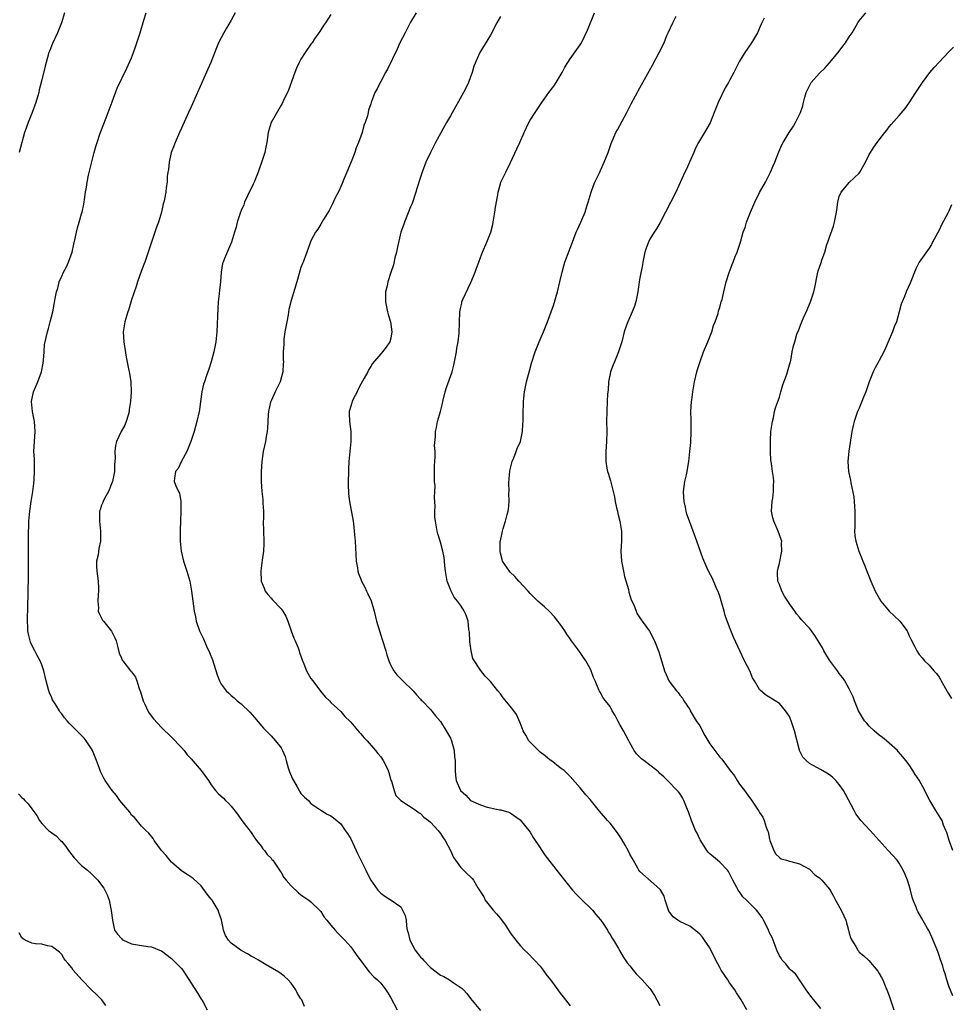
# Model space of a CAD drawing. Units: inches. Extents: x 2631000 to 2634000, y 1497000 to 1500000.
# Drawn here: x 2631101 to 2631287, y 1497886 to 1498084 of the extents above; entities that cross this region are included whole.
import ezdxf

# ---------------------------------------------------------------- set-up
doc = ezdxf.new("R2010")
doc.units = ezdxf.units.IN
doc.header["$MEASUREMENT"] = 0
doc.layers.add('LD26311497_10ft', color=123, linetype='Continuous')

msp = doc.modelspace()

# ---------------------------------------------------------------- linework, layer by layer
at = {"layer": 'LD26311497_10ft'}
for points, elevation in [([(2631109.59, 1498085), (2631108.95, 1498083), (2631108.13, 1498081), (2631107.16, 1498078.84), (2631106.59, 1498077.41), (2631106.44, 1498077), (2631105.86, 1498075), (2631105.68, 1498074.32), (2631104.9, 1498071), (2631104.49, 1498069.51), (2631104.39, 1498069), (2631104.16, 1498068.16), (2631103.81, 1498067), (2631103.08, 1498065), (2631102.26, 1498063), (2631101.88, 1498061.88), (2631101.54, 1498061), (2631100.98, 1498059), (2631100.45, 1498057)], 8910), ([(2631157.71, 1497885.71), (2631157.14, 1497887), (2631157.08, 1497887.08), (2631157, 1497887.22), (2631156.29, 1497888.29), (2631155.94, 1497889), (2631155, 1497890.38), (2631154.46, 1497891), (2631153.71, 1497891.71), (2631153, 1497892.25), (2631152.56, 1497892.56), (2631150.03, 1497894.03), (2631148.45, 1497895), (2631147.53, 1497895.53), (2631147, 1497895.79), (2631146.25, 1497896.25), (2631145, 1497896.94), (2631143, 1497898.38), (2631142.44, 1497899), (2631141.89, 1497899.89), (2631141.45, 1497901), (2631141.36, 1497901.36), (2631141.04, 1497903.04), (2631140.54, 1497904.54), (2631140.36, 1497905), (2631139.16, 1497907), (2631139, 1497907.24), (2631138.19, 1497908.19), (2631137, 1497909.88), (2631135.36, 1497911.36), (2631135, 1497911.63), (2631134.18, 1497912.18), (2631133, 1497912.9), (2631131, 1497914.63), (2631130.67, 1497915), (2631129.96, 1497915.96), (2631129.02, 1497917), (2631127.58, 1497919), (2631127.35, 1497919.35), (2631126.47, 1497920.47), (2631125.87, 1497921), (2631125, 1497921.87), (2631123.57, 1497923.57), (2631123, 1497924.09), (2631122.66, 1497924.66), (2631120.67, 1497927), (2631119.99, 1497927.99), (2631119.09, 1497929), (2631117.73, 1497931), (2631117.46, 1497931.46), (2631116.79, 1497932.79), (2631116.56, 1497933.44), (2631115.96, 1497935), (2631115.68, 1497935.68), (2631115.17, 1497937), (2631115, 1497937.35), (2631113.88, 1497939), (2631113.49, 1497939.49), (2631113, 1497940.05), (2631112, 1497941), (2631110.52, 1497942.52), (2631110.11, 1497943), (2631109.57, 1497943.57), (2631109, 1497944.38), (2631108.72, 1497944.72), (2631108.53, 1497945), (2631107.79, 1497946.21), (2631107.27, 1497947), (2631107.18, 1497947.18), (2631107, 1497947.61), (2631106.57, 1497948.57), (2631106.4, 1497949), (2631105.86, 1497951), (2631105.42, 1497953), (2631105, 1497954.2), (2631104.67, 1497955), (2631104.1, 1497956.1), (2631103.58, 1497957), (2631103, 1497958.17), (2631102.75, 1497958.75), (2631102.67, 1497959), (2631102.34, 1497960.34), (2631102.23, 1497961), (2631102.22, 1497961.78), (2631102.14, 1497963), (2631102.14, 1497964.14), (2631102.18, 1497965), (2631102.21, 1497966.21), (2631102.28, 1497968.28), (2631102.29, 1497969.71), (2631102.34, 1497971), (2631102.36, 1497972.36), (2631102.34, 1497976.34), (2631102.37, 1497977.63), (2631102.37, 1497980.37), (2631102.4, 1497982.4), (2631102.43, 1497983), (2631102.59, 1497985), (2631102.87, 1497987), (2631103.19, 1497989), (2631103.4, 1497990.6), (2631103.48, 1497991.48), (2631103.56, 1497993), (2631103.52, 1497994.48), (2631103.53, 1497995.53), (2631103.44, 1497997), (2631103.52, 1497999), (2631103.65, 1498001), (2631103.53, 1498003), (2631103.14, 1498005), (2631102.95, 1498007), (2631103.36, 1498009), (2631104.22, 1498011), (2631104.96, 1498013), (2631105.26, 1498014.74), (2631105.34, 1498015.34), (2631105.45, 1498017), (2631105.56, 1498018.44), (2631105.67, 1498019), (2631105.88, 1498019.88), (2631106.12, 1498021), (2631106.33, 1498021.67), (2631106.7, 1498023), (2631107.2, 1498025), (2631107.51, 1498026.49), (2631107.7, 1498027.7), (2631107.97, 1498029), (2631108.21, 1498029.79), (2631108.51, 1498031), (2631109, 1498032.18), (2631109.37, 1498033), (2631109.94, 1498034.06), (2631110.36, 1498035), (2631111.07, 1498037), (2631111.42, 1498038.58), (2631111.72, 1498039.72), (2631111.96, 1498041), (2631112.14, 1498041.86), (2631112.49, 1498043), (2631113, 1498044.69), (2631113.08, 1498045), (2631113.41, 1498046.59), (2631113.48, 1498047), (2631113.54, 1498047.54), (2631113.78, 1498049), (2631113.98, 1498050.02), (2631114.11, 1498051), (2631114.4, 1498052.4), (2631115.51, 1498057), (2631115.82, 1498058.18), (2631116.08, 1498059), (2631116.67, 1498060.67), (2631116.83, 1498061.17), (2631117.95, 1498063.95), (2631118.35, 1498065), (2631119.15, 1498067.15), (2631120.12, 1498069.88), (2631122.09, 1498073.91), (2631123, 1498075.97), (2631123.4, 1498077), (2631123.83, 1498078.17), (2631124.76, 1498081), (2631125.49, 1498083.49), (2631125.92, 1498085)], 8920), ([(2631143.79, 1498085), (2631143, 1498083.52), (2631142.09, 1498081.91), (2631141.52, 1498081), (2631140.48, 1498079), (2631140.04, 1498077.96), (2631138.89, 1498075), (2631138.34, 1498073.66), (2631136.24, 1498069), (2631135, 1498066.11), (2631134.46, 1498065), (2631133, 1498061.84), (2631132.65, 1498061), (2631131.74, 1498059), (2631131.53, 1498058.47), (2631130.97, 1498057), (2631130.53, 1498055), (2631130.42, 1498053.58), (2631130.29, 1498053), (2631130.14, 1498052.14), (2631130.14, 1498051), (2631129.95, 1498049.95), (2631129.87, 1498049), (2631129.6, 1498047.6), (2631129.46, 1498047), (2631129.34, 1498046.66), (2631129.03, 1498045), (2631128.45, 1498043), (2631128.01, 1498041.99), (2631127.71, 1498041), (2631126.99, 1498039), (2631126.37, 1498037), (2631126, 1498036), (2631125.68, 1498035), (2631125.5, 1498034.5), (2631124.91, 1498033.09), (2631124.19, 1498031), (2631123.93, 1498030.07), (2631123, 1498027.39), (2631122.45, 1498025.55), (2631122.27, 1498025), (2631121.69, 1498023), (2631121.36, 1498021), (2631121.44, 1498019), (2631121.94, 1498015.94), (2631122.43, 1498013.57), (2631122.62, 1498012.62), (2631122.87, 1498011), (2631122.95, 1498008.95), (2631122.82, 1498007), (2631122.56, 1498005.44), (2631122.51, 1498005), (2631122.3, 1498004.3), (2631121.94, 1498003), (2631121.69, 1498002.31), (2631120.94, 1498001), (2631119.96, 1497999), (2631119.81, 1497998.19), (2631119.63, 1497997), (2631119.7, 1497995.7), (2631119.67, 1497995), (2631119.6, 1497994.4), (2631119.58, 1497993), (2631119.17, 1497991), (2631119.13, 1497990.87), (2631118.37, 1497989), (2631117.56, 1497987.56), (2631117.29, 1497987), (2631117.23, 1497986.77), (2631117, 1497986.21), (2631116.71, 1497985.29), (2631116.6, 1497985), (2631116.59, 1497983), (2631116.77, 1497981), (2631116.78, 1497980.78), (2631116.75, 1497979), (2631116.45, 1497977.55), (2631116.3, 1497976.3), (2631116.01, 1497975), (2631115.98, 1497974.02), (2631116.03, 1497973), (2631116.31, 1497971), (2631116.41, 1497969.59), (2631116.41, 1497969), (2631116.3, 1497968.3), (2631116.24, 1497967), (2631116.37, 1497965.63), (2631116.34, 1497965), (2631116.51, 1497964.51), (2631117.2, 1497963.2), (2631117.38, 1497963), (2631118.99, 1497960.99), (2631119.64, 1497959.64), (2631119.92, 1497959), (2631120.28, 1497957.72), (2631120.54, 1497956.54), (2631121, 1497955.57), (2631121.15, 1497955.15), (2631121.23, 1497955), (2631122.83, 1497953), (2631123, 1497952.83), (2631123.77, 1497951.77), (2631124.08, 1497951), (2631124.56, 1497949.44), (2631124.81, 1497948.81), (2631125.33, 1497947), (2631125.67, 1497946.33), (2631126.28, 1497945), (2631126.53, 1497944.53), (2631127.41, 1497943.41), (2631129, 1497941.65), (2631129.68, 1497941), (2631130.34, 1497940.34), (2631131, 1497939.72), (2631133, 1497937.65), (2631133.58, 1497937), (2631134.19, 1497936.19), (2631135, 1497935.34), (2631137, 1497933), (2631138.44, 1497931), (2631139, 1497930.15), (2631139.88, 1497929), (2631140.4, 1497928.4), (2631141.44, 1497927.44), (2631141.88, 1497927), (2631142.47, 1497926.47), (2631143, 1497925.86), (2631144.24, 1497924.24), (2631145.14, 1497923), (2631147, 1497920.6), (2631147.63, 1497919.63), (2631148.1, 1497919), (2631149, 1497917.81), (2631149.33, 1497917.33), (2631149.66, 1497917), (2631150.19, 1497916.19), (2631151, 1497915.41), (2631151.18, 1497915.18), (2631151.37, 1497915), (2631152.16, 1497913.84), (2631152.71, 1497913), (2631152.81, 1497912.81), (2631153, 1497912.54), (2631153.56, 1497911.56), (2631154.01, 1497911), (2631155, 1497909.86), (2631156.49, 1497908.49), (2631157, 1497908.09), (2631158.59, 1497907), (2631159, 1497906.67), (2631160.74, 1497905), (2631161, 1497904.72), (2631161.63, 1497903.63), (2631162.2, 1497903), (2631163, 1497902.01), (2631163.85, 1497901), (2631164.39, 1497900.39), (2631165, 1497899.82), (2631165.39, 1497899.39), (2631165.8, 1497899), (2631167, 1497897.66), (2631167.48, 1497897), (2631168.08, 1497896.08), (2631169, 1497894.82), (2631170.65, 1497892.65), (2631171.64, 1497891.64), (2631172.34, 1497891), (2631173, 1497890.33), (2631174.02, 1497889), (2631174.41, 1497888.41), (2631175, 1497887.42), (2631176.28, 1497885)], 8930), ([(2631163, 1498084.65), (2631161.9, 1498083), (2631161.53, 1498082.47), (2631161, 1498081.55), (2631160.75, 1498081.25), (2631160.6, 1498081), (2631159.74, 1498079.74), (2631159.22, 1498079), (2631159, 1498078.67), (2631157.82, 1498077), (2631157, 1498075.66), (2631156.62, 1498075), (2631156.12, 1498073.88), (2631155.77, 1498073), (2631154.52, 1498069.48), (2631154.29, 1498069), (2631153.57, 1498067.57), (2631153.21, 1498066.8), (2631153, 1498066.49), (2631150.99, 1498063), (2631150.43, 1498061), (2631150.14, 1498059), (2631149.93, 1498058.07), (2631149.75, 1498057), (2631149.18, 1498055.18), (2631148.54, 1498053.46), (2631148.41, 1498053), (2631147.59, 1498051), (2631147.41, 1498050.59), (2631146.28, 1498048.28), (2631145.69, 1498047), (2631145.54, 1498046.46), (2631145, 1498045.35), (2631144.77, 1498044.77), (2631144.22, 1498043), (2631144.03, 1498041.97), (2631143.65, 1498041), (2631143.05, 1498039), (2631141.68, 1498035.68), (2631141.36, 1498035), (2631141.26, 1498034.74), (2631140.96, 1498033), (2631140.83, 1498031), (2631140.65, 1498029.35), (2631140.6, 1498028.6), (2631140.41, 1498027), (2631140.31, 1498025.69), (2631140.09, 1498021), (2631139.91, 1498019), (2631139.54, 1498017), (2631139.01, 1498014.99), (2631138.49, 1498013.51), (2631138.01, 1498012.01), (2631137.63, 1498011), (2631137.47, 1498010.53), (2631137.12, 1498009), (2631136.84, 1498007), (2631136.63, 1498005.37), (2631136.57, 1498005), (2631136.11, 1498003), (2631135.54, 1498001), (2631134.92, 1497999), (2631134.12, 1497997), (2631133.04, 1497995.04), (2631132.39, 1497993.61), (2631131.83, 1497993), (2631131.62, 1497991.62), (2631131.59, 1497991), (2631131.9, 1497990.1), (2631132.42, 1497989), (2631132.62, 1497988.62), (2631132.87, 1497987), (2631132.91, 1497985), (2631132.82, 1497983), (2631132.78, 1497981.22), (2631132.75, 1497980.75), (2631132.77, 1497979), (2631132.95, 1497977), (2631133.4, 1497975), (2631134.08, 1497973), (2631134.31, 1497972.31), (2631134.68, 1497971), (2631135.03, 1497969), (2631135.29, 1497967), (2631135.58, 1497965), (2631135.81, 1497963.81), (2631135.99, 1497963), (2631136.67, 1497961), (2631137.42, 1497959.42), (2631138.07, 1497957.93), (2631138.67, 1497956.67), (2631139.22, 1497955.22), (2631140.2, 1497952.2), (2631140.68, 1497951), (2631141, 1497950.36), (2631141.56, 1497949.56), (2631141.99, 1497949), (2631142.52, 1497948.52), (2631143, 1497948.04), (2631143.58, 1497947.58), (2631144.21, 1497947), (2631145, 1497946.38), (2631146.73, 1497944.73), (2631147.67, 1497943.67), (2631149.5, 1497941.5), (2631150.48, 1497940.48), (2631151, 1497939.98), (2631151.89, 1497939), (2631153, 1497937.59), (2631153.32, 1497937), (2631153.83, 1497935.83), (2631154.01, 1497935), (2631154.43, 1497933.57), (2631154.73, 1497932.73), (2631155.32, 1497931.32), (2631155.48, 1497931), (2631156.23, 1497929.77), (2631156.65, 1497929), (2631156.76, 1497928.76), (2631157, 1497928.42), (2631157.7, 1497927.7), (2631158.48, 1497927), (2631158.7, 1497926.7), (2631159, 1497926.37), (2631161, 1497925.06), (2631162.28, 1497924.28), (2631163, 1497923.95), (2631163.51, 1497923.51), (2631165, 1497922.32), (2631165.89, 1497921), (2631166.35, 1497920.35), (2631167, 1497919.3), (2631168.1, 1497917), (2631168.37, 1497916.37), (2631169.01, 1497915.01), (2631170.04, 1497913), (2631170.32, 1497912.32), (2631171.01, 1497911.01), (2631172.41, 1497909), (2631173, 1497908.43), (2631173.84, 1497907.84), (2631175.11, 1497907), (2631177, 1497905.64), (2631177.4, 1497905), (2631177.91, 1497903.91), (2631178.08, 1497903), (2631178.15, 1497901.85), (2631178.33, 1497901), (2631178.49, 1497900.49), (2631178.81, 1497899), (2631179.91, 1497897), (2631180.38, 1497896.38), (2631181, 1497895.61), (2631181.31, 1497895.31), (2631181.57, 1497895), (2631183, 1497893.5), (2631185, 1497891.95), (2631185.69, 1497891.69), (2631186.8, 1497891), (2631187.51, 1497890.49), (2631189.32, 1497889.32), (2631189.58, 1497889), (2631190.29, 1497888.29), (2631191, 1497887.27), (2631193, 1497884.87)], 8940), ([(2631180.1, 1498085), (2631179, 1498083.08), (2631177.89, 1498081), (2631176.85, 1498079), (2631176.27, 1498077.73), (2631174.33, 1498073.67), (2631173.93, 1498073), (2631173, 1498071.2), (2631172.88, 1498071), (2631172.26, 1498069.74), (2631171.82, 1498069), (2631171.07, 1498067), (2631171, 1498066.72), (2631170.56, 1498065.44), (2631170.46, 1498065), (2631170.33, 1498064.33), (2631169.89, 1498063), (2631169.58, 1498062.42), (2631169.28, 1498061), (2631169, 1498060.28), (2631168.57, 1498059), (2631168.07, 1498057.93), (2631167.81, 1498057), (2631167.08, 1498055.08), (2631166.22, 1498053), (2631165.63, 1498051.63), (2631165.27, 1498050.73), (2631165, 1498050.13), (2631164.63, 1498049.37), (2631163.89, 1498047.89), (2631163.34, 1498046.66), (2631162.66, 1498045.34), (2631161.5, 1498043.5), (2631161, 1498042.63), (2631160.38, 1498041.62), (2631159.91, 1498041), (2631159, 1498039.24), (2631158.83, 1498038.83), (2631158.2, 1498037), (2631157.42, 1498035), (2631157.29, 1498034.71), (2631157, 1498033.92), (2631156.16, 1498031), (2631155, 1498027.27), (2631154.54, 1498025.46), (2631154.4, 1498024.4), (2631154.13, 1498023), (2631153.98, 1498022.02), (2631153.79, 1498021), (2631153.55, 1498019.55), (2631153.53, 1498019), (2631153.56, 1498018.44), (2631153.46, 1498017), (2631153.46, 1498015.46), (2631153.48, 1498015), (2631153.43, 1498014.57), (2631153.33, 1498013), (2631152.8, 1498011), (2631151.83, 1498009), (2631151, 1498007.19), (2631150.92, 1498007), (2631150.9, 1498006.9), (2631150.47, 1498005), (2631150.41, 1498004.41), (2631150.3, 1498001.7), (2631150.22, 1498001), (2631150.01, 1498000.01), (2631149.85, 1497999), (2631149.39, 1497997), (2631149.12, 1497995), (2631149.03, 1497993), (2631149.03, 1497991), (2631149.17, 1497989), (2631149.34, 1497987.34), (2631149.36, 1497986.64), (2631149.45, 1497985), (2631149.46, 1497983.46), (2631149.44, 1497983), (2631149.54, 1497979), (2631149.54, 1497978.46), (2631149.45, 1497977), (2631149.21, 1497975.21), (2631148.94, 1497973.06), (2631149.01, 1497971), (2631149.59, 1497969.59), (2631149.82, 1497969), (2631150.34, 1497968.34), (2631151, 1497967.56), (2631151.28, 1497967.28), (2631153, 1497965.46), (2631153.37, 1497965), (2631153.96, 1497963.96), (2631154.33, 1497963), (2631155.03, 1497961), (2631155.57, 1497959.57), (2631155.83, 1497959), (2631156.41, 1497957.59), (2631156.63, 1497957), (2631156.7, 1497956.7), (2631157.21, 1497955.21), (2631157.59, 1497954.41), (2631158.12, 1497953), (2631158.43, 1497952.43), (2631159, 1497951.49), (2631159.35, 1497951), (2631160.95, 1497948.95), (2631161.82, 1497947.82), (2631162.69, 1497947), (2631163, 1497946.65), (2631165, 1497944.88), (2631165.82, 1497943.82), (2631166.84, 1497942.84), (2631167, 1497942.71), (2631168.69, 1497940.69), (2631169, 1497940.35), (2631169.62, 1497939.62), (2631170.25, 1497939), (2631171.98, 1497937), (2631172.43, 1497936.43), (2631173, 1497935.75), (2631173.49, 1497935), (2631174.01, 1497934.01), (2631174.47, 1497933), (2631174.61, 1497932.61), (2631175.05, 1497931.05), (2631175.13, 1497930.87), (2631175.7, 1497929), (2631176.03, 1497928.03), (2631177.03, 1497927.03), (2631180.12, 1497925), (2631180.59, 1497924.59), (2631181, 1497924.39), (2631181.65, 1497923.65), (2631182.61, 1497923), (2631183, 1497922.65), (2631184.51, 1497921), (2631184.71, 1497920.71), (2631185, 1497920.38), (2631185.53, 1497919.53), (2631185.93, 1497919), (2631186.98, 1497917), (2631187.6, 1497915.6), (2631188.01, 1497915), (2631189, 1497913.66), (2631189.62, 1497913), (2631190.32, 1497912.32), (2631191, 1497911.71), (2631191.35, 1497911.35), (2631191.63, 1497911), (2631192.5, 1497909.5), (2631192.9, 1497908.9), (2631193.66, 1497907.66), (2631193.97, 1497907), (2631195, 1497905.68), (2631195.55, 1497905), (2631196.24, 1497904.25), (2631197, 1497903.3), (2631197.15, 1497903.15), (2631198.01, 1497902.01), (2631199, 1497900.45), (2631200.08, 1497899), (2631201, 1497897.89), (2631201.87, 1497897), (2631202.45, 1497896.44), (2631203.87, 1497895), (2631205, 1497893.76), (2631205.6, 1497893), (2631206.15, 1497892.15), (2631207.09, 1497891), (2631208.56, 1497889), (2631209, 1497888.37), (2631209.59, 1497887.59), (2631210.09, 1497887), (2631211, 1497885.84)], 8950), ([(2631246.42, 1497885), (2631245.29, 1497887), (2631244.4, 1497888.4), (2631244.03, 1497889), (2631243, 1497890.41), (2631242.64, 1497891), (2631241.3, 1497893), (2631241, 1497893.5), (2631240.2, 1497895), (2631239.83, 1497895.83), (2631239.24, 1497897), (2631239, 1497897.44), (2631237.97, 1497899), (2631237.57, 1497899.57), (2631237, 1497900.21), (2631236.58, 1497900.58), (2631235, 1497901.77), (2631233, 1497902.76), (2631232.58, 1497903), (2631231.69, 1497903.69), (2631231, 1497904.54), (2631230.83, 1497904.83), (2631230.74, 1497905), (2631230.08, 1497907), (2631229.83, 1497907.83), (2631229.1, 1497909.1), (2631229, 1497909.23), (2631227.27, 1497910.73), (2631225, 1497912.73), (2631224.81, 1497913), (2631224.6, 1497913.4), (2631223.43, 1497915.43), (2631223, 1497916.26), (2631222.65, 1497917), (2631222.06, 1497918.06), (2631221.32, 1497919.32), (2631220.51, 1497920.51), (2631219, 1497922.48), (2631218.52, 1497923), (2631216.88, 1497924.88), (2631215, 1497927.18), (2631214.14, 1497928.14), (2631213, 1497929.55), (2631211, 1497931.82), (2631209.82, 1497933), (2631209, 1497933.56), (2631207.16, 1497935), (2631207, 1497935.09), (2631205.97, 1497935.97), (2631205, 1497936.69), (2631204.67, 1497937), (2631202.73, 1497939), (2631202.13, 1497940.13), (2631201.59, 1497941), (2631201, 1497942.57), (2631200.22, 1497944.22), (2631199.68, 1497945), (2631199, 1497945.93), (2631197.58, 1497947.58), (2631197, 1497948.4), (2631196.5, 1497949), (2631195, 1497950.88), (2631194.9, 1497951), (2631193.94, 1497951.94), (2631193, 1497953.16), (2631191.49, 1497955.49), (2631191.15, 1497957), (2631190.87, 1497958.87), (2631190.79, 1497960.79), (2631190.76, 1497961), (2631190.69, 1497961.31), (2631190.53, 1497963), (2631190.14, 1497964.14), (2631189.76, 1497965), (2631189.45, 1497965.45), (2631189, 1497966.21), (2631188.4, 1497967), (2631187.75, 1497967.75), (2631187.13, 1497969), (2631187, 1497969.35), (2631186.33, 1497971), (2631185.98, 1497973), (2631185.85, 1497974.15), (2631185.8, 1497975), (2631185.74, 1497975.74), (2631185.49, 1497977), (2631185, 1497978.8), (2631184.46, 1497980.46), (2631184.32, 1497981), (2631184.21, 1497981.79), (2631183.98, 1497983), (2631183.88, 1497983.88), (2631183.87, 1497985), (2631183.94, 1497986.06), (2631183.8, 1497987.8), (2631183.87, 1497989), (2631183.9, 1497990.1), (2631183.82, 1497991), (2631183.79, 1497991.79), (2631183.8, 1497994.2), (2631183.84, 1497995), (2631183.93, 1497995.93), (2631183.89, 1497997), (2631183.81, 1497998.19), (2631183.99, 1497999.99), (2631183.99, 1498001), (2631184.16, 1498001.84), (2631184.38, 1498003), (2631184.98, 1498005.02), (2631185.39, 1498006.61), (2631185.44, 1498007), (2631185.93, 1498009), (2631186.19, 1498009.81), (2631187.31, 1498013), (2631187.67, 1498014.33), (2631187.81, 1498015), (2631188.19, 1498017), (2631188.27, 1498017.73), (2631188.52, 1498019), (2631188.73, 1498020.73), (2631188.87, 1498025), (2631189, 1498025.7), (2631189.24, 1498026.76), (2631189.29, 1498027), (2631189.48, 1498027.48), (2631191.07, 1498030.93), (2631191.94, 1498033), (2631192.24, 1498033.76), (2631192.67, 1498035), (2631193, 1498035.92), (2631193.42, 1498037), (2631194.3, 1498039), (2631195.09, 1498041), (2631195.49, 1498042.51), (2631195.59, 1498043), (2631195.92, 1498045), (2631196.02, 1498045.98), (2631196.49, 1498048.49), (2631196.55, 1498049), (2631197, 1498050.68), (2631197.1, 1498051), (2631198.07, 1498053), (2631199.05, 1498054.95), (2631200.32, 1498057.68), (2631200.88, 1498059), (2631201.76, 1498061), (2631202.74, 1498063), (2631203, 1498063.44), (2631203.99, 1498065), (2631205.18, 1498066.82), (2631205.29, 1498067), (2631206.72, 1498069), (2631207.71, 1498070.29), (2631208.19, 1498071), (2631209.42, 1498073), (2631209.92, 1498074.08), (2631210.53, 1498075), (2631211, 1498075.79), (2631213, 1498078.57), (2631213.28, 1498079), (2631214.49, 1498081.51), (2631215.86, 1498085)], 8970), ([(2631287.79, 1497887.79), (2631287, 1497889.77), (2631286.57, 1497891), (2631286.21, 1497892.21), (2631285.95, 1497893), (2631285.75, 1497893.75), (2631285.25, 1497895.25), (2631285, 1497895.93), (2631284.74, 1497896.74), (2631283.57, 1497899.57), (2631282.93, 1497900.93), (2631282.69, 1497901.31), (2631281.47, 1497903.47), (2631280.72, 1497904.72), (2631280.6, 1497905), (2631280.42, 1497905.58), (2631279.84, 1497907), (2631279.6, 1497907.6), (2631279.28, 1497909), (2631279, 1497909.93), (2631278.65, 1497911), (2631278.18, 1497912.18), (2631277.81, 1497913), (2631277, 1497914.46), (2631276.6, 1497915), (2631274.83, 1497917), (2631271.19, 1497921), (2631269.34, 1497923), (2631269.19, 1497923.19), (2631268.34, 1497924.34), (2631267.95, 1497925), (2631266.27, 1497928.27), (2631265.82, 1497929), (2631265, 1497930.23), (2631264.29, 1497931), (2631263.65, 1497931.65), (2631263, 1497932.16), (2631262.5, 1497932.5), (2631261.22, 1497933.22), (2631259, 1497934.45), (2631258.37, 1497935), (2631257.69, 1497935.69), (2631257.03, 1497937), (2631257, 1497937.08), (2631255.98, 1497941), (2631255.33, 1497943), (2631255, 1497943.82), (2631254.54, 1497944.54), (2631254.22, 1497945), (2631253, 1497946.43), (2631252.13, 1497947), (2631250.18, 1497948.18), (2631249.12, 1497949.12), (2631249, 1497949.27), (2631248, 1497951), (2631247.61, 1497951.61), (2631247.03, 1497953), (2631246.01, 1497955), (2631243.76, 1497959.76), (2631243, 1497961.74), (2631242.13, 1497964.13), (2631241.89, 1497965), (2631241.43, 1497966.57), (2631241, 1497967.98), (2631240.74, 1497968.74), (2631240.31, 1497969.69), (2631239.57, 1497971.56), (2631238.77, 1497973), (2631238.19, 1497974.19), (2631237.6, 1497975.6), (2631236.41, 1497979), (2631235.66, 1497981), (2631234.93, 1497983), (2631234.43, 1497984.43), (2631234.3, 1497985), (2631234.15, 1497985.85), (2631233.88, 1497987), (2631233.81, 1497987.81), (2631233.77, 1497989), (2631234.03, 1497991), (2631234.34, 1497992.34), (2631234.47, 1497993), (2631234.53, 1497993.47), (2631234.84, 1497995), (2631235.04, 1497997), (2631235.19, 1497998.81), (2631235.29, 1498001), (2631235.28, 1498003.28), (2631235.23, 1498005), (2631235.32, 1498007), (2631235.39, 1498007.39), (2631235.61, 1498009), (2631235.81, 1498010.19), (2631235.98, 1498011), (2631236.43, 1498013), (2631236.58, 1498013.42), (2631237.08, 1498015.08), (2631237.78, 1498017), (2631238.61, 1498019), (2631239.41, 1498021), (2631239.76, 1498022.24), (2631240.1, 1498023), (2631240.7, 1498024.7), (2631240.79, 1498025.21), (2631241, 1498025.87), (2631241.22, 1498026.78), (2631241.33, 1498027), (2631241.47, 1498027.47), (2631241.81, 1498029), (2631242.31, 1498031), (2631242.89, 1498032.89), (2631243.52, 1498034.48), (2631243.68, 1498035), (2631244.1, 1498036.1), (2631244.48, 1498037), (2631244.61, 1498037.39), (2631245.15, 1498039), (2631245.74, 1498041), (2631246.09, 1498041.91), (2631246.4, 1498043), (2631247.18, 1498045), (2631248.02, 1498047), (2631249, 1498048.93), (2631250.2, 1498051), (2631251.21, 1498053), (2631251.73, 1498054.27), (2631252.04, 1498055), (2631252.88, 1498057.12), (2631253.5, 1498058.5), (2631253.76, 1498059), (2631254.92, 1498061), (2631255.78, 1498062.22), (2631256.24, 1498063), (2631257, 1498064.57), (2631257.19, 1498065), (2631257.65, 1498066.35), (2631257.79, 1498067), (2631258.06, 1498068.06), (2631258.34, 1498069), (2631259, 1498070.36), (2631259.24, 1498070.76), (2631259.37, 1498071), (2631261, 1498072.86), (2631262.1, 1498073.9), (2631263.06, 1498074.94), (2631264.77, 1498077), (2631265.72, 1498078.28), (2631266.27, 1498079), (2631267, 1498080.16), (2631267.55, 1498081), (2631268.1, 1498081.9), (2631268.72, 1498083), (2631269, 1498083.4), (2631270.3, 1498085)], 9000), ([(2631197, 1498084.27), (2631196.3, 1498083), (2631195, 1498080.51), (2631192.91, 1498077), (2631191.69, 1498074.32), (2631191.32, 1498073), (2631191, 1498072.17), (2631190.61, 1498071), (2631190.27, 1498070.27), (2631189.63, 1498069), (2631187, 1498064.35), (2631186.21, 1498063), (2631185.76, 1498062.24), (2631183.99, 1498059), (2631183.67, 1498058.33), (2631182.97, 1498057), (2631182.05, 1498055), (2631181.32, 1498053), (2631181, 1498052.01), (2631180.23, 1498049.77), (2631180.03, 1498049), (2631179.29, 1498046.71), (2631179, 1498046.08), (2631177.75, 1498043), (2631177.58, 1498042.42), (2631177.04, 1498041), (2631176.29, 1498037.71), (2631176.14, 1498037), (2631175.84, 1498035.84), (2631175.53, 1498034.47), (2631175, 1498032.87), (2631174.44, 1498031), (2631174.26, 1498030.26), (2631173.99, 1498029), (2631173.96, 1498027.96), (2631173.94, 1498027), (2631174.34, 1498025), (2631174.47, 1498024.47), (2631174.95, 1498023), (2631175.26, 1498021), (2631175, 1498019.7), (2631174.81, 1498019), (2631174.06, 1498017.94), (2631173.33, 1498017), (2631173, 1498016.62), (2631171.38, 1498014.62), (2631171, 1498014.02), (2631170.58, 1498013.42), (2631170.41, 1498013), (2631169.69, 1498011.69), (2631169, 1498010.5), (2631168.49, 1498009.51), (2631168.25, 1498009), (2631167.5, 1498007.5), (2631167.27, 1498007), (2631167.22, 1498006.78), (2631167, 1498006.11), (2631166.69, 1498005), (2631166.67, 1498004.67), (2631166.73, 1498003), (2631167.02, 1498001), (2631167.03, 1497999.03), (2631166.81, 1497997), (2631166.61, 1497995), (2631166.53, 1497993.47), (2631166.47, 1497990.47), (2631166.53, 1497988.53), (2631166.71, 1497987), (2631167.45, 1497983), (2631167.51, 1497982.49), (2631167.68, 1497981), (2631167.84, 1497979), (2631168.1, 1497975), (2631168.32, 1497973.68), (2631168.41, 1497973), (2631168.54, 1497972.54), (2631169, 1497971.4), (2631169.14, 1497971), (2631169.78, 1497969.78), (2631170.14, 1497969), (2631170.44, 1497968.44), (2631171.06, 1497967.06), (2631171.67, 1497965), (2631172.17, 1497963), (2631172.76, 1497961), (2631173.32, 1497959.32), (2631174.02, 1497957), (2631174.22, 1497956.22), (2631174.65, 1497955), (2631175, 1497954.1), (2631175.63, 1497953), (2631176.21, 1497952.21), (2631177, 1497951.38), (2631177.45, 1497951), (2631179.49, 1497949), (2631180.18, 1497948.18), (2631181, 1497947.3), (2631181.13, 1497947.13), (2631181.28, 1497947), (2631183, 1497945.24), (2631183.97, 1497943.97), (2631185, 1497942.82), (2631186.13, 1497941), (2631187, 1497939.47), (2631187.2, 1497939), (2631187.72, 1497937), (2631187.79, 1497935.79), (2631187.91, 1497935), (2631187.94, 1497934.06), (2631187.9, 1497933), (2631188.03, 1497932.03), (2631188.16, 1497931), (2631189.03, 1497929), (2631190.09, 1497928.09), (2631191.02, 1497927), (2631193, 1497926.11), (2631194.37, 1497925.63), (2631195, 1497925.54), (2631196.85, 1497925.15), (2631197.11, 1497925.11), (2631198.68, 1497924.68), (2631199, 1497924.54), (2631201, 1497923.09), (2631203, 1497920.62), (2631203.59, 1497919.59), (2631205, 1497917.52), (2631205.19, 1497917.19), (2631205.33, 1497917), (2631205.99, 1497915.99), (2631208.6, 1497912.6), (2631210.37, 1497910.37), (2631211.48, 1497909), (2631212.19, 1497908.19), (2631213, 1497907.4), (2631213.39, 1497907), (2631215, 1497905.5), (2631215.47, 1497905), (2631216.15, 1497904.15), (2631217.08, 1497903.08), (2631217.46, 1497902.54), (2631218.49, 1497901), (2631218.66, 1497900.66), (2631219, 1497900.14), (2631219.42, 1497899.42), (2631219.72, 1497899), (2631220.71, 1497897.29), (2631220.91, 1497896.91), (2631221.63, 1497895.63), (2631222.47, 1497894.47), (2631223, 1497893.82), (2631223.62, 1497893), (2631224.26, 1497892.26), (2631225, 1497891.47), (2631225.22, 1497891.22), (2631225.45, 1497891), (2631227, 1497889.28), (2631227.22, 1497889), (2631227.92, 1497887.92), (2631228.4, 1497887), (2631229, 1497885.91)], 8960), ([(2631261.27, 1497885.27), (2631259.89, 1497887), (2631259.51, 1497887.51), (2631258.36, 1497889), (2631256.21, 1497892.21), (2631255.27, 1497893), (2631255, 1497893.26), (2631254.25, 1497894.25), (2631253.56, 1497895), (2631253.35, 1497895.35), (2631253, 1497895.84), (2631252.48, 1497897), (2631252.11, 1497897.89), (2631251.5, 1497899.5), (2631251, 1497900.49), (2631250.79, 1497901), (2631250.57, 1497901.43), (2631249.82, 1497903), (2631249.51, 1497903.51), (2631248.66, 1497904.66), (2631248.38, 1497905), (2631246.41, 1497907), (2631245.67, 1497907.67), (2631245, 1497908.65), (2631244.83, 1497908.84), (2631244.74, 1497909), (2631244.47, 1497909.53), (2631243.65, 1497911), (2631243, 1497912.39), (2631242.77, 1497912.77), (2631242.58, 1497913), (2631241, 1497914.66), (2631240.56, 1497915), (2631239, 1497916.3), (2631238.67, 1497916.67), (2631238.42, 1497917), (2631237.86, 1497917.86), (2631237.09, 1497919.09), (2631237, 1497919.27), (2631236.46, 1497920.46), (2631236.18, 1497921), (2631235.33, 1497923), (2631234.73, 1497924.73), (2631234.31, 1497925.69), (2631233.79, 1497927), (2631233.54, 1497927.54), (2631233, 1497928.38), (2631232.74, 1497928.74), (2631232.49, 1497929), (2631230.56, 1497931), (2631229.77, 1497931.77), (2631229, 1497932.44), (2631228.73, 1497932.73), (2631228.41, 1497933), (2631227, 1497934.08), (2631225.75, 1497935), (2631225.34, 1497935.34), (2631225, 1497935.66), (2631224.33, 1497936.33), (2631223.87, 1497937), (2631223, 1497938.54), (2631222.79, 1497939), (2631221.72, 1497941), (2631221, 1497942.27), (2631220.55, 1497943), (2631220.04, 1497944.04), (2631219.46, 1497945), (2631219, 1497945.85), (2631218.09, 1497947), (2631217.62, 1497947.62), (2631217, 1497948.76), (2631216.9, 1497948.9), (2631216.78, 1497949.22), (2631216, 1497951), (2631215.68, 1497951.68), (2631215.24, 1497953), (2631215, 1497953.47), (2631214.14, 1497955), (2631213.66, 1497955.66), (2631213, 1497956.69), (2631212.86, 1497956.86), (2631211.28, 1497959), (2631211, 1497959.43), (2631210.34, 1497960.34), (2631209.93, 1497961), (2631209, 1497962.36), (2631208.54, 1497963), (2631207.86, 1497963.86), (2631206.88, 1497964.88), (2631205.84, 1497965.84), (2631205, 1497966.55), (2631204.52, 1497967), (2631203, 1497968.5), (2631202.56, 1497969), (2631200.7, 1497971), (2631199.91, 1497971.91), (2631199, 1497972.79), (2631198.81, 1497973), (2631197.44, 1497975), (2631197.33, 1497975.33), (2631197, 1497976.6), (2631196.93, 1497976.93), (2631196.98, 1497979), (2631197, 1497979.1), (2631197.4, 1497981), (2631197.54, 1497981.54), (2631198.02, 1497983), (2631198.36, 1497984.36), (2631198.54, 1497985), (2631198.6, 1497985.4), (2631198.74, 1497987), (2631198.72, 1497988.72), (2631198.74, 1497989), (2631198.73, 1497990.73), (2631198.9, 1497993.1), (2631199.28, 1497994.72), (2631199.38, 1497995), (2631199.7, 1497995.7), (2631200.2, 1497997), (2631200.38, 1497997.62), (2631201.04, 1497999), (2631201.45, 1498001), (2631201.52, 1498002.48), (2631201.56, 1498003), (2631201.6, 1498005), (2631201.66, 1498006.34), (2631201.65, 1498007), (2631201.68, 1498007.68), (2631201.84, 1498009), (2631202.05, 1498009.95), (2631202.24, 1498011), (2631202.82, 1498013.18), (2631203.26, 1498014.74), (2631204, 1498017), (2631204.78, 1498019), (2631205.63, 1498021), (2631206.43, 1498023), (2631207.69, 1498026.31), (2631208.46, 1498029), (2631208.94, 1498031), (2631209.4, 1498033), (2631209.76, 1498034.24), (2631209.96, 1498035), (2631210.77, 1498037.23), (2631211, 1498037.78), (2631211.44, 1498039), (2631211.75, 1498039.75), (2631212.22, 1498041), (2631212.45, 1498041.55), (2631213.13, 1498043), (2631214, 1498045), (2631214.42, 1498046.42), (2631214.62, 1498047), (2631215.19, 1498049), (2631215.68, 1498050.32), (2631215.97, 1498051), (2631216.88, 1498052.88), (2631217.57, 1498054.43), (2631217.85, 1498055), (2631218.62, 1498057), (2631219.23, 1498058.77), (2631220.19, 1498061), (2631220.49, 1498061.51), (2631222.36, 1498065), (2631223.26, 1498066.74), (2631225, 1498069.91), (2631226.22, 1498072.22), (2631227.5, 1498074.5), (2631228.86, 1498077), (2631229.85, 1498079), (2631230.41, 1498080.41), (2631230.66, 1498081), (2631231.59, 1498083), (2631232.29, 1498084.29)], 8980), ([(2631249.9, 1498083.9), (2631249.32, 1498082.68), (2631248.58, 1498081), (2631247.41, 1498079), (2631246.05, 1498077), (2631245, 1498075.31), (2631244.82, 1498075), (2631243.82, 1498073), (2631243, 1498071.42), (2631242.76, 1498071), (2631242.08, 1498069.92), (2631240.69, 1498067), (2631239.9, 1498065), (2631239.06, 1498062.94), (2631237.93, 1498061), (2631236.72, 1498059), (2631236.17, 1498057.83), (2631235.8, 1498057), (2631234.95, 1498055), (2631234.34, 1498053.66), (2631234.01, 1498053), (2631232.18, 1498049), (2631230.14, 1498045), (2631229.05, 1498042.95), (2631228.34, 1498041.66), (2631227.87, 1498041), (2631227, 1498039.57), (2631226.69, 1498039), (2631226.22, 1498037.78), (2631225.98, 1498037), (2631225.61, 1498035), (2631225.53, 1498034.47), (2631225, 1498031.85), (2631224.85, 1498031), (2631224.56, 1498029), (2631224.16, 1498027), (2631223.88, 1498026.12), (2631223.45, 1498025), (2631222.6, 1498023), (2631222.33, 1498022.33), (2631221.87, 1498021), (2631221.34, 1498019), (2631220.71, 1498017), (2631219.87, 1498015), (2631219.64, 1498014.36), (2631219.09, 1498013), (2631219, 1498012.61), (2631218.7, 1498011), (2631218.61, 1498009.39), (2631218.51, 1498008.51), (2631218.45, 1498007), (2631218.33, 1498005), (2631218.32, 1498003), (2631218.37, 1498001), (2631218.32, 1497999), (2631218.17, 1497997), (2631218.19, 1497996.19), (2631218.15, 1497995), (2631218.36, 1497993.64), (2631218.5, 1497993), (2631218.63, 1497992.63), (2631219.09, 1497991.09), (2631219.13, 1497990.87), (2631219.92, 1497987.92), (2631220.06, 1497987), (2631220.33, 1497985.67), (2631220.49, 1497985), (2631220.58, 1497984.58), (2631220.97, 1497983), (2631221.28, 1497981), (2631221.27, 1497979), (2631221.18, 1497977), (2631221.33, 1497975), (2631221.71, 1497973), (2631221.93, 1497971.93), (2631222.69, 1497969.31), (2631222.78, 1497968.78), (2631223, 1497968.14), (2631223.25, 1497967.25), (2631223.78, 1497966.22), (2631224.24, 1497965), (2631224.47, 1497964.47), (2631225, 1497963.65), (2631225.24, 1497963.24), (2631225.44, 1497963), (2631226.95, 1497960.95), (2631227.95, 1497959), (2631228.82, 1497956.81), (2631229, 1497956.12), (2631229.96, 1497953), (2631230.29, 1497952.29), (2631230.83, 1497951), (2631231, 1497950.72), (2631232.35, 1497949), (2631232.66, 1497948.66), (2631233, 1497948.14), (2631233.51, 1497947.51), (2631233.8, 1497947), (2631235, 1497945.23), (2631235.11, 1497945), (2631236.28, 1497943), (2631237, 1497941.97), (2631238.01, 1497940.02), (2631239, 1497938.39), (2631241, 1497935.68), (2631241.35, 1497935.35), (2631241.63, 1497935), (2631243.12, 1497933), (2631243.94, 1497931.94), (2631244.51, 1497931), (2631245, 1497930.29), (2631246, 1497929), (2631247, 1497927.6), (2631247.28, 1497927.28), (2631248.31, 1497925.69), (2631248.87, 1497924.87), (2631249, 1497924.61), (2631249.63, 1497923.63), (2631249.9, 1497923), (2631250.32, 1497921.68), (2631250.61, 1497921), (2631250.7, 1497920.7), (2631251, 1497919.25), (2631251.07, 1497919), (2631251.86, 1497917), (2631252.26, 1497916.26), (2631253, 1497915.56), (2631253.33, 1497915.33), (2631254.4, 1497915), (2631255, 1497914.8), (2631255.24, 1497914.76), (2631257, 1497914.32), (2631259, 1497913.21), (2631259.24, 1497913), (2631260.12, 1497912.12), (2631261, 1497911.47), (2631261.48, 1497911), (2631263, 1497909.21), (2631263.14, 1497909), (2631263.82, 1497907.82), (2631264.25, 1497907), (2631265.35, 1497905), (2631265.89, 1497903.89), (2631266.29, 1497903), (2631266.86, 1497901), (2631267, 1497900.41), (2631267.33, 1497899.33), (2631267.49, 1497899), (2631268.29, 1497897.71), (2631268.7, 1497897), (2631268.82, 1497896.82), (2631269, 1497896.6), (2631269.88, 1497895.88), (2631270.89, 1497894.89), (2631272.74, 1497892.74), (2631273, 1497892.33), (2631273.48, 1497891.48), (2631273.7, 1497891), (2631274.18, 1497889.82), (2631274.69, 1497888.69), (2631275, 1497887.84), (2631275.39, 1497886.61), (2631275.97, 1497885)], 8990), ([(2631287.78, 1497917), (2631287.02, 1497919), (2631286.55, 1497920.55), (2631286.38, 1497921), (2631285.93, 1497922.07), (2631285.6, 1497923), (2631285.39, 1497923.39), (2631284.39, 1497925), (2631283.19, 1497927), (2631282.42, 1497928.42), (2631282.15, 1497929), (2631281, 1497931.09), (2631280.23, 1497932.23), (2631279.74, 1497933), (2631279, 1497934.13), (2631278.32, 1497935), (2631277.76, 1497935.76), (2631276.83, 1497936.83), (2631276.67, 1497937), (2631275, 1497938.51), (2631274.48, 1497939), (2631273.66, 1497939.66), (2631273, 1497940.1), (2631272, 1497941), (2631271, 1497941.93), (2631270.49, 1497942.49), (2631270.06, 1497943), (2631269.68, 1497943.68), (2631268.84, 1497945), (2631268.7, 1497945.3), (2631268.02, 1497947), (2631267.8, 1497947.8), (2631267.17, 1497949), (2631267, 1497949.38), (2631266.1, 1497951), (2631265.67, 1497951.67), (2631265, 1497952.45), (2631264.65, 1497953), (2631263, 1497955.15), (2631261.9, 1497957), (2631261.6, 1497957.6), (2631260.76, 1497959), (2631260.12, 1497960.12), (2631259.42, 1497961), (2631259, 1497961.56), (2631257.33, 1497963.33), (2631257, 1497963.75), (2631256.42, 1497964.42), (2631256.05, 1497965), (2631255, 1497966.46), (2631254.79, 1497966.79), (2631254.67, 1497967), (2631254.01, 1497968.01), (2631253.47, 1497969), (2631253, 1497970.3), (2631252.67, 1497971), (2631252.61, 1497972.61), (2631252.57, 1497973), (2631252.69, 1497973.31), (2631253, 1497974.62), (2631253.44, 1497977), (2631253.4, 1497978.6), (2631253.44, 1497979), (2631253.36, 1497979.36), (2631252.76, 1497981), (2631251.86, 1497983), (2631251.69, 1497983.69), (2631251.42, 1497985), (2631251.53, 1497987), (2631251.65, 1497987.65), (2631251.81, 1497989), (2631251.79, 1497990.21), (2631251.86, 1497991), (2631251.77, 1497991.77), (2631251.6, 1497993), (2631251.4, 1497994.6), (2631251.26, 1497995.26), (2631251.2, 1497997), (2631251.21, 1497998.79), (2631251.19, 1497999.19), (2631251.29, 1498001), (2631251.57, 1498003), (2631251.77, 1498003.77), (2631252.02, 1498005), (2631252.21, 1498005.79), (2631252.67, 1498007), (2631253, 1498007.93), (2631253.3, 1498009), (2631253.65, 1498010.35), (2631254.49, 1498012.49), (2631255, 1498014.36), (2631255.12, 1498014.88), (2631255.18, 1498015), (2631255.28, 1498015.28), (2631255.57, 1498017), (2631255.79, 1498018.21), (2631256.05, 1498019), (2631256.51, 1498020.51), (2631256.68, 1498021), (2631256.8, 1498021.2), (2631257, 1498021.78), (2631257.36, 1498022.64), (2631257.47, 1498023), (2631257.79, 1498023.79), (2631258.57, 1498025.43), (2631259, 1498026.54), (2631259.19, 1498027), (2631259.88, 1498029), (2631260.1, 1498029.9), (2631260.64, 1498032.64), (2631260.78, 1498033.22), (2631261, 1498033.94), (2631261.28, 1498034.72), (2631261.56, 1498035.56), (2631262.09, 1498037), (2631262.52, 1498038.52), (2631262.67, 1498039), (2631263, 1498039.99), (2631263.8, 1498042.2), (2631264.05, 1498043), (2631264.44, 1498045), (2631264.51, 1498045.49), (2631264.69, 1498047), (2631265, 1498048.16), (2631265.35, 1498049), (2631266.12, 1498049.88), (2631267, 1498050.93), (2631269, 1498052.84), (2631269.11, 1498053), (2631270.26, 1498055), (2631271, 1498056.56), (2631271.24, 1498057), (2631271.94, 1498058.06), (2631272.59, 1498059), (2631273, 1498059.52), (2631274.11, 1498061), (2631274.52, 1498061.48), (2631275, 1498062.12), (2631275.39, 1498062.61), (2631277, 1498064.38), (2631278.19, 1498065.81), (2631279, 1498066.92), (2631280.33, 1498069), (2631281.4, 1498070.59), (2631281.69, 1498071), (2631283.18, 1498073), (2631284.01, 1498073.99), (2631285, 1498075.11), (2631287, 1498077.13), (2631287.91, 1498078.09)], 9010), ([(2631287.53, 1498046.47), (2631287, 1498045.2), (2631286.79, 1498044.79), (2631285.53, 1498042.47), (2631285, 1498041.37), (2631283.72, 1498039), (2631283.47, 1498038.53), (2631283, 1498037.78), (2631280.99, 1498035), (2631280.33, 1498033.67), (2631279.23, 1498030.77), (2631278.43, 1498029), (2631278.06, 1498028.06), (2631277.6, 1498027), (2631277.43, 1498026.57), (2631277.03, 1498025), (2631276.45, 1498023), (2631276.01, 1498021.99), (2631275.68, 1498021), (2631274.81, 1498019), (2631274.29, 1498017.71), (2631273.9, 1498017), (2631273, 1498015.25), (2631272.85, 1498015), (2631272.19, 1498013.81), (2631271.81, 1498013), (2631271.02, 1498010.98), (2631270.34, 1498009), (2631269.88, 1498007.88), (2631269.55, 1498007), (2631269, 1498005.68), (2631268.68, 1498005), (2631267.96, 1498003), (2631267.76, 1498002.24), (2631267.51, 1498001), (2631266.91, 1497997.09), (2631266.73, 1497995), (2631266.87, 1497993), (2631267.23, 1497991.23), (2631267.3, 1497990.7), (2631267.89, 1497987.89), (2631268, 1497987), (2631268.05, 1497985.95), (2631268.14, 1497985), (2631268.11, 1497984.1), (2631268.09, 1497983), (2631268.11, 1497981.89), (2631268.05, 1497981), (2631268.09, 1497980.09), (2631268.29, 1497979), (2631268.94, 1497977), (2631269.53, 1497975.53), (2631269.72, 1497975), (2631270.1, 1497974.1), (2631270.51, 1497973), (2631271.33, 1497971), (2631272.22, 1497969), (2631272.49, 1497968.49), (2631273, 1497967.56), (2631273.34, 1497967), (2631274.97, 1497964.97), (2631276.02, 1497964.02), (2631277.11, 1497963), (2631278.6, 1497961), (2631279, 1497960.06), (2631279.34, 1497959.34), (2631280.07, 1497957.93), (2631280.53, 1497957), (2631281, 1497956.31), (2631281.59, 1497955.59), (2631282.12, 1497955), (2631283, 1497954.12), (2631283.98, 1497953), (2631284.47, 1497952.47), (2631285, 1497951.76), (2631285.27, 1497951.27), (2631285.4, 1497951), (2631286.54, 1497949), (2631286.71, 1497948.71), (2631287, 1497948.31), (2631287.49, 1497947.49)], 9020), ([(2631100.35, 1497928.35), (2631101, 1497927.59), (2631101.31, 1497927.31), (2631101.59, 1497927), (2631102.3, 1497926.3), (2631103, 1497925.34), (2631104.01, 1497924.01), (2631104.52, 1497923), (2631105, 1497922.41), (2631106.36, 1497921), (2631106.74, 1497920.74), (2631107, 1497920.52), (2631107.9, 1497919.9), (2631108.76, 1497919), (2631109, 1497918.77), (2631109.8, 1497917.8), (2631110.33, 1497917), (2631111, 1497916.11), (2631111.51, 1497915.51), (2631113, 1497913.99), (2631114.2, 1497913), (2631115, 1497912.28), (2631116.26, 1497911), (2631117, 1497910.03), (2631117.42, 1497909.42), (2631117.68, 1497909), (2631118.09, 1497908.09), (2631118.49, 1497907), (2631118.95, 1497904.95), (2631119.16, 1497903), (2631119.62, 1497901), (2631120.18, 1497900.18), (2631121, 1497899.29), (2631121.15, 1497899.15), (2631121.41, 1497899), (2631123, 1497898.26), (2631125, 1497897.92), (2631126.26, 1497897.74), (2631127, 1497897.66), (2631128.63, 1497897), (2631129, 1497896.82), (2631131, 1497895.31), (2631131.37, 1497895), (2631133, 1497893.33), (2631133.27, 1497893), (2631135, 1497890.38), (2631136.29, 1497888.29), (2631137, 1497887.17), (2631137.13, 1497887), (2631137.29, 1497886.71), (2631138.21, 1497885)], 8910), ([(2631117.86, 1497885.86), (2631117.06, 1497887), (2631116.03, 1497888.03), (2631115, 1497889.01), (2631113.01, 1497891.01), (2631111.28, 1497893), (2631111, 1497893.43), (2631110.28, 1497894.28), (2631109.7, 1497895), (2631109.4, 1497895.4), (2631109, 1497896.1), (2631108.56, 1497896.56), (2631107.99, 1497897), (2631107, 1497897.73), (2631106.15, 1497897.85), (2631105, 1497898.2), (2631103.76, 1497898.24), (2631103, 1497898.39), (2631101.69, 1497899), (2631101.27, 1497899.27), (2631101, 1497899.46), (2631100.47, 1497900.47)], 8900)]:
    msp.add_lwpolyline(points, dxfattribs=dict(at, elevation=elevation))

doc.saveas('drawing.dxf')
